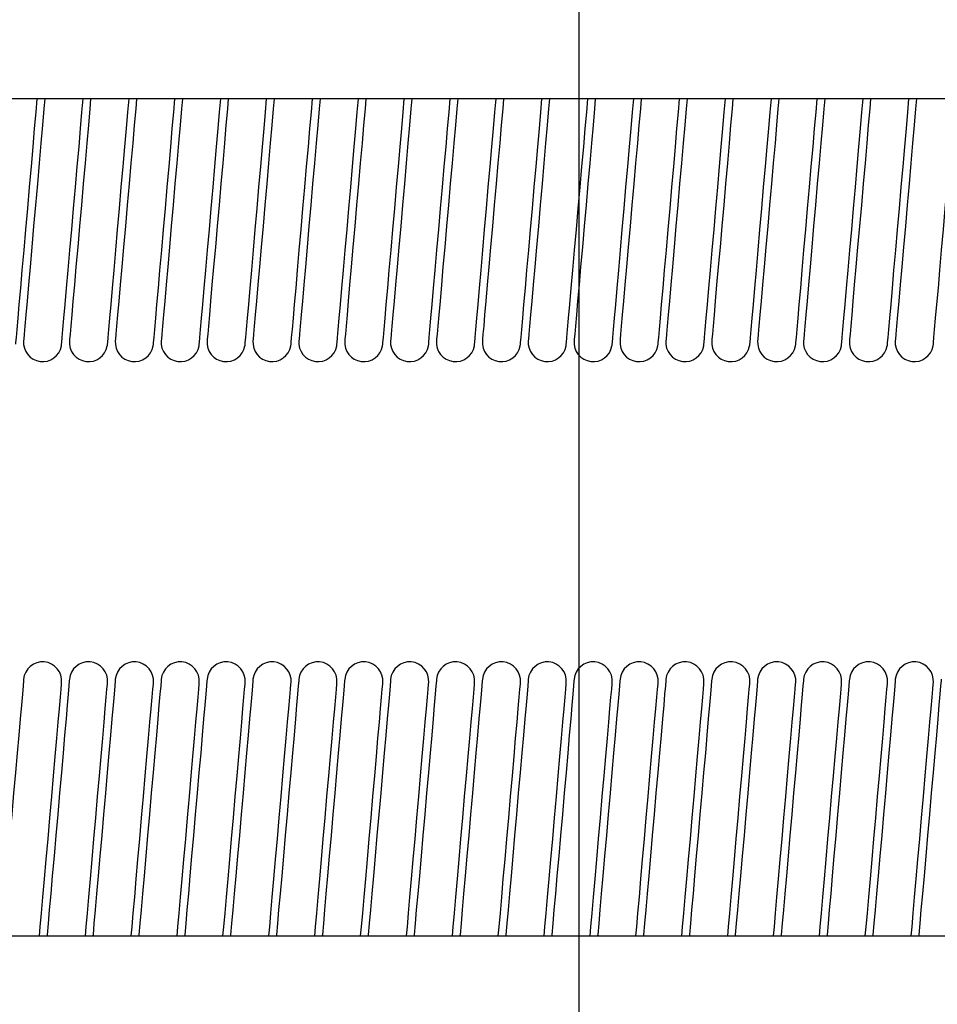
# Model space of a CAD drawing. Extents: x 0 to 562, y 0 to 827.
# Drawn here: x 226 to 238, y 106 to 119 of the extents above; entities that cross this region are included whole.
import ezdxf

# ---------------------------------------------------------------- set-up
doc = ezdxf.new("R2010")
doc.units = 0
doc.header["$LTSCALE"] = 30
doc.linetypes.add('CENTER', pattern=[2, 1.25, -0.25, 0.25, -0.25])
doc.layers.get('0').update_dxf_attribs({"linetype": 'CONTINUOUS'})
doc.layers.add('1', color=1, linetype='CENTER')

msp = doc.modelspace()

# ---------------------------------------------------------------- linework, layer by layer
for p, q in [((243.8, 117.601), (223.5, 117.601)), ((226.885, 114.371), (226.887, 114.392)), ((227.485, 114.371), (227.487, 114.392)), ((228.085, 114.371), (228.087, 114.392)), ((228.685, 114.371), (228.687, 114.392)), ((229.285, 114.371), (229.287, 114.392)), ((229.885, 114.371), (229.887, 114.392)), ((230.485, 114.371), (230.487, 114.392)), ((231.085, 114.371), (231.087, 114.392)), ((231.685, 114.371), (231.687, 114.392)), ((232.285, 114.371), (232.287, 114.392)), ((232.885, 114.371), (232.887, 114.392)), ((233.485, 114.371), (233.487, 114.392)), ((234.085, 114.371), (234.087, 114.392)), ((234.685, 114.371), (234.687, 114.392)), ((235.285, 114.371), (235.287, 114.392)), ((235.885, 114.371), (235.887, 114.392)), ((236.485, 114.371), (236.487, 114.392)), ((237.085, 114.371), (237.087, 114.392)), ((237.685, 114.371), (237.687, 114.392)), ((238.285, 114.371), (238.287, 114.392)), ((223.5, 106.65), (243.8, 106.65))]:
    msp.add_line(p, q)
at = {"flags": 128}
for points in [[(226.287, 114.392), (226.289, 114.414), (226.295, 114.479), (226.304, 114.586), (226.317, 114.732), (226.333, 114.913), (226.352, 115.125), (226.372, 115.363), (226.395, 115.621), (226.419, 115.892), (226.443, 116.17), (226.467, 116.448), (226.491, 116.719), (226.514, 116.977), (226.534, 117.215), (226.553, 117.427), (226.568, 117.601)], [(226.666, 117.601), (226.655, 117.471), (226.636, 117.259), (226.616, 117.021), (226.593, 116.763), (226.569, 116.492), (226.545, 116.214), (226.521, 115.935), (226.497, 115.664), (226.474, 115.406), (226.453, 115.169), (226.435, 114.956), (226.419, 114.775), (226.406, 114.63), (226.397, 114.523), (226.391, 114.458), (226.389, 114.436)], [(226.887, 114.392), (226.889, 114.414), (226.895, 114.479), (226.904, 114.586), (226.917, 114.732), (226.933, 114.913), (226.952, 115.125), (226.972, 115.363), (226.995, 115.621), (227.019, 115.892), (227.043, 116.17), (227.067, 116.448), (227.091, 116.719), (227.114, 116.977), (227.134, 117.215), (227.153, 117.427), (227.168, 117.601)], [(227.266, 117.601), (227.255, 117.471), (227.236, 117.259), (227.216, 117.021), (227.193, 116.763), (227.169, 116.492), (227.145, 116.214), (227.121, 115.935), (227.097, 115.664), (227.074, 115.406), (227.053, 115.169), (227.035, 114.956), (227.019, 114.775), (227.006, 114.63), (226.997, 114.523), (226.991, 114.458), (226.989, 114.436)], [(227.487, 114.392), (227.489, 114.414), (227.495, 114.479), (227.504, 114.586), (227.517, 114.732), (227.533, 114.913), (227.552, 115.125), (227.572, 115.363), (227.595, 115.621), (227.619, 115.892), (227.643, 116.17), (227.667, 116.448), (227.691, 116.719), (227.714, 116.977), (227.734, 117.215), (227.753, 117.427), (227.768, 117.601)], [(227.866, 117.601), (227.855, 117.471), (227.836, 117.259), (227.816, 117.021), (227.793, 116.763), (227.769, 116.492), (227.745, 116.214), (227.721, 115.935), (227.697, 115.664), (227.674, 115.406), (227.653, 115.169), (227.635, 114.956), (227.619, 114.775), (227.606, 114.63), (227.597, 114.523), (227.591, 114.458), (227.589, 114.436)], [(228.087, 114.392), (228.089, 114.414), (228.095, 114.479), (228.104, 114.586), (228.117, 114.732), (228.133, 114.913), (228.152, 115.125), (228.172, 115.363), (228.195, 115.621), (228.219, 115.892), (228.243, 116.17), (228.267, 116.448), (228.291, 116.719), (228.314, 116.977), (228.334, 117.215), (228.353, 117.427), (228.368, 117.601)], [(228.466, 117.601), (228.455, 117.471), (228.436, 117.259), (228.416, 117.021), (228.393, 116.763), (228.369, 116.492), (228.345, 116.214), (228.321, 115.935), (228.297, 115.664), (228.274, 115.406), (228.253, 115.169), (228.235, 114.956), (228.219, 114.775), (228.206, 114.63), (228.197, 114.523), (228.191, 114.458), (228.189, 114.436)], [(228.687, 114.392), (228.689, 114.414), (228.695, 114.479), (228.704, 114.586), (228.717, 114.732), (228.733, 114.913), (228.752, 115.125), (228.772, 115.363), (228.795, 115.621), (228.819, 115.892), (228.843, 116.17), (228.867, 116.448), (228.891, 116.719), (228.914, 116.977), (228.934, 117.215), (228.953, 117.427), (228.968, 117.601)], [(229.066, 117.601), (229.055, 117.471), (229.036, 117.259), (229.016, 117.021), (228.993, 116.763), (228.969, 116.492), (228.945, 116.214), (228.921, 115.935), (228.897, 115.664), (228.874, 115.406), (228.853, 115.169), (228.835, 114.956), (228.819, 114.775), (228.806, 114.63), (228.797, 114.523), (228.791, 114.458), (228.789, 114.436)], [(229.287, 114.392), (229.289, 114.414), (229.295, 114.479), (229.304, 114.586), (229.317, 114.732), (229.333, 114.913), (229.352, 115.125), (229.372, 115.363), (229.395, 115.621), (229.419, 115.892), (229.443, 116.17), (229.467, 116.448), (229.491, 116.719), (229.514, 116.977), (229.534, 117.215), (229.553, 117.427), (229.568, 117.601)], [(229.666, 117.601), (229.655, 117.471), (229.636, 117.259), (229.616, 117.021), (229.593, 116.763), (229.569, 116.492), (229.545, 116.214), (229.521, 115.935), (229.497, 115.664), (229.474, 115.406), (229.453, 115.169), (229.435, 114.956), (229.419, 114.775), (229.406, 114.63), (229.397, 114.523), (229.391, 114.458), (229.389, 114.436)], [(229.887, 114.392), (229.889, 114.414), (229.895, 114.479), (229.904, 114.586), (229.917, 114.732), (229.933, 114.913), (229.952, 115.125), (229.972, 115.363), (229.995, 115.621), (230.019, 115.892), (230.043, 116.17), (230.067, 116.448), (230.091, 116.719), (230.114, 116.977), (230.134, 117.215), (230.153, 117.427), (230.168, 117.601)], [(230.266, 117.601), (230.255, 117.471), (230.236, 117.259), (230.216, 117.021), (230.193, 116.763), (230.169, 116.492), (230.145, 116.214), (230.121, 115.935), (230.097, 115.664), (230.074, 115.406), (230.053, 115.169), (230.035, 114.956), (230.019, 114.775), (230.006, 114.63), (229.997, 114.523), (229.991, 114.458), (229.989, 114.436)], [(230.487, 114.392), (230.489, 114.414), (230.495, 114.479), (230.504, 114.586), (230.517, 114.732), (230.533, 114.913), (230.552, 115.125), (230.572, 115.363), (230.595, 115.621), (230.619, 115.892), (230.643, 116.17), (230.667, 116.448), (230.691, 116.719), (230.714, 116.977), (230.734, 117.215), (230.753, 117.427), (230.768, 117.601)], [(230.866, 117.601), (230.855, 117.471), (230.836, 117.259), (230.816, 117.021), (230.793, 116.763), (230.769, 116.492), (230.745, 116.214), (230.721, 115.935), (230.697, 115.664), (230.674, 115.406), (230.653, 115.169), (230.635, 114.956), (230.619, 114.775), (230.606, 114.63), (230.597, 114.523), (230.591, 114.458), (230.589, 114.436)], [(231.087, 114.392), (231.089, 114.414), (231.095, 114.479), (231.104, 114.586), (231.117, 114.732), (231.133, 114.913), (231.152, 115.125), (231.172, 115.363), (231.195, 115.621), (231.219, 115.892), (231.243, 116.17), (231.267, 116.448), (231.291, 116.719), (231.314, 116.977), (231.334, 117.215), (231.353, 117.427), (231.368, 117.601)], [(231.466, 117.601), (231.455, 117.471), (231.436, 117.259), (231.416, 117.021), (231.393, 116.763), (231.369, 116.492), (231.345, 116.214), (231.321, 115.935), (231.297, 115.664), (231.274, 115.406), (231.253, 115.169), (231.235, 114.956), (231.219, 114.775), (231.206, 114.63), (231.197, 114.523), (231.191, 114.458), (231.189, 114.436)], [(231.687, 114.392), (231.689, 114.414), (231.695, 114.479), (231.704, 114.586), (231.717, 114.732), (231.733, 114.913), (231.752, 115.125), (231.772, 115.363), (231.795, 115.621), (231.819, 115.892), (231.843, 116.17), (231.867, 116.448), (231.891, 116.719), (231.914, 116.977), (231.934, 117.215), (231.953, 117.427), (231.968, 117.601)], [(232.066, 117.601), (232.055, 117.471), (232.036, 117.259), (232.016, 117.021), (231.993, 116.763), (231.969, 116.492), (231.945, 116.214), (231.921, 115.935), (231.897, 115.664), (231.874, 115.406), (231.853, 115.169), (231.835, 114.956), (231.819, 114.775), (231.806, 114.63), (231.797, 114.523), (231.791, 114.458), (231.789, 114.436)], [(232.287, 114.392), (232.289, 114.414), (232.295, 114.479), (232.304, 114.586), (232.317, 114.732), (232.333, 114.913), (232.352, 115.125), (232.372, 115.363), (232.395, 115.621), (232.419, 115.892), (232.443, 116.17), (232.467, 116.448), (232.491, 116.719), (232.514, 116.977), (232.534, 117.215), (232.553, 117.427), (232.568, 117.601)], [(232.666, 117.601), (232.655, 117.471), (232.636, 117.259), (232.616, 117.021), (232.593, 116.763), (232.569, 116.492), (232.545, 116.214), (232.521, 115.935), (232.497, 115.664), (232.474, 115.406), (232.453, 115.169), (232.435, 114.956), (232.419, 114.775), (232.406, 114.63), (232.397, 114.523), (232.391, 114.458), (232.389, 114.436)], [(232.887, 114.392), (232.889, 114.414), (232.895, 114.479), (232.904, 114.586), (232.917, 114.732), (232.933, 114.913), (232.952, 115.125), (232.972, 115.363), (232.995, 115.621), (233.019, 115.892), (233.043, 116.17), (233.067, 116.448), (233.091, 116.719), (233.114, 116.977), (233.134, 117.215), (233.153, 117.427), (233.168, 117.601)], [(233.266, 117.601), (233.255, 117.471), (233.236, 117.259), (233.216, 117.021), (233.193, 116.763), (233.169, 116.492), (233.145, 116.214), (233.121, 115.935), (233.097, 115.664), (233.074, 115.406), (233.053, 115.169), (233.035, 114.956), (233.019, 114.775), (233.006, 114.63), (232.997, 114.523), (232.991, 114.458), (232.989, 114.436)], [(233.487, 114.392), (233.489, 114.414), (233.495, 114.479), (233.504, 114.586), (233.517, 114.732), (233.533, 114.913), (233.552, 115.125), (233.572, 115.363), (233.595, 115.621), (233.619, 115.892), (233.643, 116.17), (233.667, 116.448), (233.691, 116.719), (233.714, 116.977), (233.734, 117.215), (233.753, 117.427), (233.768, 117.601)], [(233.866, 117.601), (233.855, 117.471), (233.836, 117.259), (233.816, 117.021), (233.793, 116.763), (233.769, 116.492), (233.745, 116.214), (233.721, 115.935), (233.697, 115.664), (233.674, 115.406), (233.653, 115.169), (233.635, 114.956), (233.619, 114.775), (233.606, 114.63), (233.597, 114.523), (233.591, 114.458), (233.589, 114.436)], [(234.087, 114.392), (234.089, 114.414), (234.095, 114.479), (234.104, 114.586), (234.117, 114.732), (234.133, 114.913), (234.152, 115.125), (234.172, 115.363), (234.195, 115.621), (234.219, 115.892), (234.243, 116.17), (234.267, 116.448), (234.291, 116.719), (234.314, 116.977), (234.334, 117.215), (234.353, 117.427), (234.368, 117.601)], [(234.466, 117.601), (234.455, 117.471), (234.436, 117.259), (234.416, 117.021), (234.393, 116.763), (234.369, 116.492), (234.345, 116.214), (234.321, 115.935), (234.297, 115.664), (234.274, 115.406), (234.253, 115.169), (234.235, 114.956), (234.219, 114.775), (234.206, 114.63), (234.197, 114.523), (234.191, 114.458), (234.189, 114.436)], [(234.687, 114.392), (234.689, 114.414), (234.695, 114.479), (234.704, 114.586), (234.717, 114.732), (234.733, 114.913), (234.752, 115.125), (234.772, 115.363), (234.795, 115.621), (234.819, 115.892), (234.843, 116.17), (234.867, 116.448), (234.891, 116.719), (234.914, 116.977), (234.934, 117.215), (234.953, 117.427), (234.968, 117.601)], [(235.066, 117.601), (235.055, 117.471), (235.036, 117.259), (235.016, 117.021), (234.993, 116.763), (234.969, 116.492), (234.945, 116.214), (234.921, 115.935), (234.897, 115.664), (234.874, 115.406), (234.853, 115.169), (234.835, 114.956), (234.819, 114.775), (234.806, 114.63), (234.797, 114.523), (234.791, 114.458), (234.789, 114.436)], [(235.287, 114.392), (235.289, 114.414), (235.295, 114.479), (235.304, 114.586), (235.317, 114.732), (235.333, 114.913), (235.352, 115.125), (235.372, 115.363), (235.395, 115.621), (235.419, 115.892), (235.443, 116.17), (235.467, 116.448), (235.491, 116.719), (235.514, 116.977), (235.534, 117.215), (235.553, 117.427), (235.568, 117.601)], [(235.666, 117.601), (235.655, 117.471), (235.636, 117.259), (235.616, 117.021), (235.593, 116.763), (235.569, 116.492), (235.545, 116.214), (235.521, 115.935), (235.497, 115.664), (235.474, 115.406), (235.453, 115.169), (235.435, 114.956), (235.419, 114.775), (235.406, 114.63), (235.397, 114.523), (235.391, 114.458), (235.389, 114.436)], [(235.887, 114.392), (235.889, 114.414), (235.895, 114.479), (235.904, 114.586), (235.917, 114.732), (235.933, 114.913), (235.952, 115.125), (235.972, 115.363), (235.995, 115.621), (236.019, 115.892), (236.043, 116.17), (236.067, 116.448), (236.091, 116.719), (236.114, 116.977), (236.134, 117.215), (236.153, 117.427), (236.168, 117.601)], [(236.266, 117.601), (236.255, 117.471), (236.236, 117.259), (236.216, 117.021), (236.193, 116.763), (236.169, 116.492), (236.145, 116.214), (236.121, 115.935), (236.097, 115.664), (236.074, 115.406), (236.053, 115.169), (236.035, 114.956), (236.019, 114.775), (236.006, 114.63), (235.997, 114.523), (235.991, 114.458), (235.989, 114.436)], [(236.487, 114.392), (236.489, 114.414), (236.495, 114.479), (236.504, 114.586), (236.517, 114.732), (236.533, 114.913), (236.552, 115.125), (236.572, 115.363), (236.595, 115.621), (236.619, 115.892), (236.643, 116.17), (236.667, 116.448), (236.691, 116.719), (236.714, 116.977), (236.734, 117.215), (236.753, 117.427), (236.768, 117.601)], [(236.866, 117.601), (236.855, 117.471), (236.836, 117.259), (236.816, 117.021), (236.793, 116.763), (236.769, 116.492), (236.745, 116.214), (236.721, 115.935), (236.697, 115.664), (236.674, 115.406), (236.653, 115.169), (236.635, 114.956), (236.619, 114.775), (236.606, 114.63), (236.597, 114.523), (236.591, 114.458), (236.589, 114.436)], [(237.087, 114.392), (237.089, 114.414), (237.095, 114.479), (237.104, 114.586), (237.117, 114.732), (237.133, 114.913), (237.152, 115.125), (237.172, 115.363), (237.195, 115.621), (237.219, 115.892), (237.243, 116.17), (237.267, 116.448), (237.291, 116.719), (237.314, 116.977), (237.334, 117.215), (237.353, 117.427), (237.368, 117.601)], [(237.466, 117.601), (237.455, 117.471), (237.436, 117.259), (237.416, 117.021), (237.393, 116.763), (237.369, 116.492), (237.345, 116.214), (237.321, 115.935), (237.297, 115.664), (237.274, 115.406), (237.253, 115.169), (237.235, 114.956), (237.219, 114.775), (237.206, 114.63), (237.197, 114.523), (237.191, 114.458), (237.189, 114.436)], [(237.687, 114.392), (237.689, 114.414), (237.695, 114.479), (237.704, 114.586), (237.717, 114.732), (237.733, 114.913), (237.752, 115.125), (237.772, 115.363), (237.795, 115.621), (237.819, 115.892), (237.843, 116.17), (237.867, 116.448), (237.891, 116.719), (237.914, 116.977), (237.934, 117.215), (237.953, 117.427), (237.968, 117.601)], [(238.066, 117.601), (238.055, 117.471), (238.036, 117.259), (238.016, 117.021), (237.993, 116.763), (237.969, 116.492), (237.945, 116.214), (237.921, 115.935), (237.897, 115.664), (237.874, 115.406), (237.853, 115.169), (237.835, 114.956), (237.819, 114.775), (237.806, 114.63), (237.797, 114.523), (237.791, 114.458), (237.789, 114.436)], [(238.287, 114.392), (238.289, 114.414), (238.295, 114.479), (238.304, 114.586), (238.317, 114.732), (238.333, 114.913), (238.352, 115.125), (238.372, 115.363), (238.395, 115.621), (238.419, 115.892), (238.443, 116.17), (238.467, 116.448), (238.491, 116.719), (238.514, 116.977), (238.534, 117.215), (238.553, 117.427), (238.568, 117.601)], [(226.389, 110.008), (226.387, 109.986), (226.382, 109.921), (226.373, 109.815), (226.36, 109.67), (226.344, 109.49), (226.326, 109.279), (226.305, 109.043), (226.283, 108.787), (226.259, 108.517), (226.235, 108.241), (226.211, 107.964), (226.187, 107.695), (226.165, 107.438), (226.144, 107.202), (226.125, 106.991), (226.11, 106.811), (226.097, 106.666), (226.096, 106.65)], [(226.597, 106.65), (226.608, 106.767), (226.624, 106.948), (226.642, 107.158), (226.663, 107.395), (226.685, 107.651), (226.709, 107.921), (226.733, 108.197), (226.757, 108.474), (226.781, 108.743), (226.803, 108.999), (226.824, 109.236), (226.842, 109.447), (226.858, 109.627), (226.871, 109.772), (226.88, 109.878), (226.886, 109.943), (226.887, 109.964)], [(226.989, 110.008), (226.987, 109.986), (226.982, 109.921), (226.973, 109.815), (226.96, 109.67), (226.944, 109.49), (226.926, 109.279), (226.905, 109.043), (226.883, 108.787), (226.859, 108.517), (226.835, 108.241), (226.811, 107.964), (226.787, 107.695), (226.765, 107.438), (226.744, 107.202), (226.725, 106.991), (226.71, 106.811), (226.697, 106.666), (226.696, 106.65)], [(227.197, 106.65), (227.208, 106.767), (227.224, 106.948), (227.242, 107.158), (227.263, 107.395), (227.285, 107.651), (227.309, 107.921), (227.333, 108.197), (227.357, 108.474), (227.381, 108.743), (227.403, 108.999), (227.424, 109.236), (227.442, 109.447), (227.458, 109.627), (227.471, 109.772), (227.48, 109.878), (227.486, 109.943), (227.487, 109.964)], [(227.589, 110.008), (227.587, 109.986), (227.582, 109.921), (227.573, 109.815), (227.56, 109.67), (227.544, 109.49), (227.526, 109.279), (227.505, 109.043), (227.483, 108.787), (227.459, 108.517), (227.435, 108.241), (227.411, 107.964), (227.387, 107.695), (227.365, 107.438), (227.344, 107.202), (227.325, 106.991), (227.31, 106.811), (227.297, 106.666), (227.296, 106.65)], [(227.797, 106.65), (227.808, 106.767), (227.824, 106.948), (227.842, 107.158), (227.863, 107.395), (227.885, 107.651), (227.909, 107.921), (227.933, 108.197), (227.957, 108.474), (227.981, 108.743), (228.003, 108.999), (228.024, 109.236), (228.042, 109.447), (228.058, 109.627), (228.071, 109.772), (228.08, 109.878), (228.086, 109.943), (228.087, 109.964)], [(228.189, 110.008), (228.187, 109.986), (228.182, 109.921), (228.173, 109.815), (228.16, 109.67), (228.144, 109.49), (228.126, 109.279), (228.105, 109.043), (228.083, 108.787), (228.059, 108.517), (228.035, 108.241), (228.011, 107.964), (227.987, 107.695), (227.965, 107.438), (227.944, 107.202), (227.925, 106.991), (227.91, 106.811), (227.897, 106.666), (227.896, 106.65)], [(228.397, 106.65), (228.408, 106.767), (228.424, 106.948), (228.442, 107.158), (228.463, 107.395), (228.485, 107.651), (228.509, 107.921), (228.533, 108.197), (228.557, 108.474), (228.581, 108.743), (228.603, 108.999), (228.624, 109.236), (228.642, 109.447), (228.658, 109.627), (228.671, 109.772), (228.68, 109.878), (228.686, 109.943), (228.687, 109.964)], [(228.789, 110.008), (228.787, 109.986), (228.782, 109.921), (228.773, 109.815), (228.76, 109.67), (228.744, 109.49), (228.726, 109.279), (228.705, 109.043), (228.683, 108.787), (228.659, 108.517), (228.635, 108.241), (228.611, 107.964), (228.587, 107.695), (228.565, 107.438), (228.544, 107.202), (228.525, 106.991), (228.51, 106.811), (228.497, 106.666), (228.496, 106.65)], [(228.997, 106.65), (229.008, 106.767), (229.024, 106.948), (229.042, 107.158), (229.063, 107.395), (229.085, 107.651), (229.109, 107.921), (229.133, 108.197), (229.157, 108.474), (229.181, 108.743), (229.203, 108.999), (229.224, 109.236), (229.242, 109.447), (229.258, 109.627), (229.271, 109.772), (229.28, 109.878), (229.286, 109.943), (229.287, 109.964)], [(229.389, 110.008), (229.387, 109.986), (229.382, 109.921), (229.373, 109.815), (229.36, 109.67), (229.344, 109.49), (229.326, 109.279), (229.305, 109.043), (229.283, 108.787), (229.259, 108.517), (229.235, 108.241), (229.211, 107.964), (229.187, 107.695), (229.165, 107.438), (229.144, 107.202), (229.125, 106.991), (229.11, 106.811), (229.097, 106.666), (229.096, 106.65)], [(229.597, 106.65), (229.608, 106.767), (229.624, 106.948), (229.642, 107.158), (229.663, 107.395), (229.685, 107.651), (229.709, 107.921), (229.733, 108.197), (229.757, 108.474), (229.781, 108.743), (229.803, 108.999), (229.824, 109.236), (229.842, 109.447), (229.858, 109.627), (229.871, 109.772), (229.88, 109.878), (229.886, 109.943), (229.887, 109.964)], [(229.989, 110.008), (229.987, 109.986), (229.982, 109.921), (229.973, 109.815), (229.96, 109.67), (229.944, 109.49), (229.926, 109.279), (229.905, 109.043), (229.883, 108.787), (229.859, 108.517), (229.835, 108.241), (229.811, 107.964), (229.787, 107.695), (229.765, 107.438), (229.744, 107.202), (229.725, 106.991), (229.71, 106.811), (229.697, 106.666), (229.696, 106.65)], [(230.197, 106.65), (230.208, 106.767), (230.224, 106.948), (230.242, 107.158), (230.263, 107.395), (230.285, 107.651), (230.309, 107.921), (230.333, 108.197), (230.357, 108.474), (230.381, 108.743), (230.403, 108.999), (230.424, 109.236), (230.442, 109.447), (230.458, 109.627), (230.471, 109.772), (230.48, 109.878), (230.486, 109.943), (230.487, 109.964)], [(230.589, 110.008), (230.587, 109.986), (230.582, 109.921), (230.573, 109.815), (230.56, 109.67), (230.544, 109.49), (230.526, 109.279), (230.505, 109.043), (230.483, 108.787), (230.459, 108.517), (230.435, 108.241), (230.411, 107.964), (230.387, 107.695), (230.365, 107.438), (230.344, 107.202), (230.325, 106.991), (230.31, 106.811), (230.297, 106.666), (230.296, 106.65)], [(230.797, 106.65), (230.808, 106.767), (230.824, 106.948), (230.842, 107.158), (230.863, 107.395), (230.885, 107.651), (230.909, 107.921), (230.933, 108.197), (230.957, 108.474), (230.981, 108.743), (231.003, 108.999), (231.024, 109.236), (231.042, 109.447), (231.058, 109.627), (231.071, 109.772), (231.08, 109.878), (231.086, 109.943), (231.087, 109.964)], [(231.189, 110.008), (231.187, 109.986), (231.182, 109.921), (231.173, 109.815), (231.16, 109.67), (231.144, 109.49), (231.126, 109.279), (231.105, 109.043), (231.083, 108.787), (231.059, 108.517), (231.035, 108.241), (231.011, 107.964), (230.987, 107.695), (230.965, 107.438), (230.944, 107.202), (230.925, 106.991), (230.91, 106.811), (230.897, 106.666), (230.896, 106.65)], [(231.397, 106.65), (231.408, 106.767), (231.424, 106.948), (231.442, 107.158), (231.463, 107.395), (231.485, 107.651), (231.509, 107.921), (231.533, 108.197), (231.557, 108.474), (231.581, 108.743), (231.603, 108.999), (231.624, 109.236), (231.642, 109.447), (231.658, 109.627), (231.671, 109.772), (231.68, 109.878), (231.686, 109.943), (231.687, 109.964)], [(231.789, 110.008), (231.787, 109.986), (231.782, 109.921), (231.773, 109.815), (231.76, 109.67), (231.744, 109.49), (231.726, 109.279), (231.705, 109.043), (231.683, 108.787), (231.659, 108.517), (231.635, 108.241), (231.611, 107.964), (231.587, 107.695), (231.565, 107.438), (231.544, 107.202), (231.525, 106.991), (231.51, 106.811), (231.497, 106.666), (231.496, 106.65)], [(231.997, 106.65), (232.008, 106.767), (232.024, 106.948), (232.042, 107.158), (232.063, 107.395), (232.085, 107.651), (232.109, 107.921), (232.133, 108.197), (232.157, 108.474), (232.181, 108.743), (232.203, 108.999), (232.224, 109.236), (232.242, 109.447), (232.258, 109.627), (232.271, 109.772), (232.28, 109.878), (232.286, 109.943), (232.287, 109.964)], [(232.389, 110.008), (232.387, 109.986), (232.382, 109.921), (232.373, 109.815), (232.36, 109.67), (232.344, 109.49), (232.326, 109.279), (232.305, 109.043), (232.283, 108.787), (232.259, 108.517), (232.235, 108.241), (232.211, 107.964), (232.187, 107.695), (232.165, 107.438), (232.144, 107.202), (232.125, 106.991), (232.11, 106.811), (232.097, 106.666), (232.096, 106.65)], [(232.597, 106.65), (232.608, 106.767), (232.624, 106.948), (232.642, 107.158), (232.663, 107.395), (232.685, 107.651), (232.709, 107.921), (232.733, 108.197), (232.757, 108.474), (232.781, 108.743), (232.803, 108.999), (232.824, 109.236), (232.842, 109.447), (232.858, 109.627), (232.871, 109.772), (232.88, 109.878), (232.886, 109.943), (232.887, 109.964)], [(232.989, 110.008), (232.987, 109.986), (232.982, 109.921), (232.973, 109.815), (232.96, 109.67), (232.944, 109.49), (232.926, 109.279), (232.905, 109.043), (232.883, 108.787), (232.859, 108.517), (232.835, 108.241), (232.811, 107.964), (232.787, 107.695), (232.765, 107.438), (232.744, 107.202), (232.725, 106.991), (232.71, 106.811), (232.697, 106.666), (232.696, 106.65)], [(233.197, 106.65), (233.208, 106.767), (233.224, 106.948), (233.242, 107.158), (233.263, 107.395), (233.285, 107.651), (233.309, 107.921), (233.333, 108.197), (233.357, 108.474), (233.381, 108.743), (233.403, 108.999), (233.424, 109.236), (233.442, 109.447), (233.458, 109.627), (233.471, 109.772), (233.48, 109.878), (233.486, 109.943), (233.487, 109.964)], [(233.589, 110.008), (233.587, 109.986), (233.582, 109.921), (233.573, 109.815), (233.56, 109.67), (233.544, 109.49), (233.526, 109.279), (233.505, 109.043), (233.483, 108.787), (233.459, 108.517), (233.435, 108.241), (233.411, 107.964), (233.387, 107.695), (233.365, 107.438), (233.344, 107.202), (233.325, 106.991), (233.31, 106.811), (233.297, 106.666), (233.296, 106.65)], [(233.797, 106.65), (233.808, 106.767), (233.824, 106.948), (233.842, 107.158), (233.863, 107.395), (233.885, 107.651), (233.909, 107.921), (233.933, 108.197), (233.957, 108.474), (233.981, 108.743), (234.003, 108.999), (234.024, 109.236), (234.042, 109.447), (234.058, 109.627), (234.071, 109.772), (234.08, 109.878), (234.086, 109.943), (234.087, 109.964)], [(234.189, 110.008), (234.187, 109.986), (234.182, 109.921), (234.173, 109.815), (234.16, 109.67), (234.144, 109.49), (234.126, 109.279), (234.105, 109.043), (234.083, 108.787), (234.059, 108.517), (234.035, 108.241), (234.011, 107.964), (233.987, 107.695), (233.965, 107.438), (233.944, 107.202), (233.925, 106.991), (233.91, 106.811), (233.897, 106.666), (233.896, 106.65)], [(234.397, 106.65), (234.408, 106.767), (234.424, 106.948), (234.442, 107.158), (234.463, 107.395), (234.485, 107.651), (234.509, 107.921), (234.533, 108.197), (234.557, 108.474), (234.581, 108.743), (234.603, 108.999), (234.624, 109.236), (234.642, 109.447), (234.658, 109.627), (234.671, 109.772), (234.68, 109.878), (234.686, 109.943), (234.687, 109.964)], [(234.789, 110.008), (234.787, 109.986), (234.782, 109.921), (234.773, 109.815), (234.76, 109.67), (234.744, 109.49), (234.726, 109.279), (234.705, 109.043), (234.683, 108.787), (234.659, 108.517), (234.635, 108.241), (234.611, 107.964), (234.587, 107.695), (234.565, 107.438), (234.544, 107.202), (234.525, 106.991), (234.51, 106.811), (234.497, 106.666), (234.496, 106.65)], [(234.997, 106.65), (235.008, 106.767), (235.024, 106.948), (235.042, 107.158), (235.063, 107.395), (235.085, 107.651), (235.109, 107.921), (235.133, 108.197), (235.157, 108.474), (235.181, 108.743), (235.203, 108.999), (235.224, 109.236), (235.242, 109.447), (235.258, 109.627), (235.271, 109.772), (235.28, 109.878), (235.286, 109.943), (235.287, 109.964)], [(235.389, 110.008), (235.387, 109.986), (235.382, 109.921), (235.373, 109.815), (235.36, 109.67), (235.344, 109.49), (235.326, 109.279), (235.305, 109.043), (235.283, 108.787), (235.259, 108.517), (235.235, 108.241), (235.211, 107.964), (235.187, 107.695), (235.165, 107.438), (235.144, 107.202), (235.125, 106.991), (235.11, 106.811), (235.097, 106.666), (235.096, 106.65)], [(235.597, 106.65), (235.608, 106.767), (235.624, 106.948), (235.642, 107.158), (235.663, 107.395), (235.685, 107.651), (235.709, 107.921), (235.733, 108.197), (235.757, 108.474), (235.781, 108.743), (235.803, 108.999), (235.824, 109.236), (235.842, 109.447), (235.858, 109.627), (235.871, 109.772), (235.88, 109.878), (235.886, 109.943), (235.887, 109.964)], [(235.989, 110.008), (235.987, 109.986), (235.982, 109.921), (235.973, 109.815), (235.96, 109.67), (235.944, 109.49), (235.926, 109.279), (235.905, 109.043), (235.883, 108.787), (235.859, 108.517), (235.835, 108.241), (235.811, 107.964), (235.787, 107.695), (235.765, 107.438), (235.744, 107.202), (235.725, 106.991), (235.71, 106.811), (235.697, 106.666), (235.696, 106.65)], [(236.197, 106.65), (236.208, 106.767), (236.224, 106.948), (236.242, 107.158), (236.263, 107.395), (236.285, 107.651), (236.309, 107.921), (236.333, 108.197), (236.357, 108.474), (236.381, 108.743), (236.403, 108.999), (236.424, 109.236), (236.442, 109.447), (236.458, 109.627), (236.471, 109.772), (236.48, 109.878), (236.486, 109.943), (236.487, 109.964)], [(236.589, 110.008), (236.587, 109.986), (236.582, 109.921), (236.573, 109.815), (236.56, 109.67), (236.544, 109.49), (236.526, 109.279), (236.505, 109.043), (236.483, 108.787), (236.459, 108.517), (236.435, 108.241), (236.411, 107.964), (236.387, 107.695), (236.365, 107.438), (236.344, 107.202), (236.325, 106.991), (236.31, 106.811), (236.297, 106.666), (236.296, 106.65)], [(236.797, 106.65), (236.808, 106.767), (236.824, 106.948), (236.842, 107.158), (236.863, 107.395), (236.885, 107.651), (236.909, 107.921), (236.933, 108.197), (236.957, 108.474), (236.981, 108.743), (237.003, 108.999), (237.024, 109.236), (237.042, 109.447), (237.058, 109.627), (237.071, 109.772), (237.08, 109.878), (237.086, 109.943), (237.087, 109.964)], [(237.189, 110.008), (237.187, 109.986), (237.182, 109.921), (237.173, 109.815), (237.16, 109.67), (237.144, 109.49), (237.126, 109.279), (237.105, 109.043), (237.083, 108.787), (237.059, 108.517), (237.035, 108.241), (237.011, 107.964), (236.987, 107.695), (236.965, 107.438), (236.944, 107.202), (236.925, 106.991), (236.91, 106.811), (236.897, 106.666), (236.896, 106.65)], [(237.397, 106.65), (237.408, 106.767), (237.424, 106.948), (237.442, 107.158), (237.463, 107.395), (237.485, 107.651), (237.509, 107.921), (237.533, 108.197), (237.557, 108.474), (237.581, 108.743), (237.603, 108.999), (237.624, 109.236), (237.642, 109.447), (237.658, 109.627), (237.671, 109.772), (237.68, 109.878), (237.686, 109.943), (237.687, 109.964)], [(237.789, 110.008), (237.787, 109.986), (237.782, 109.921), (237.773, 109.815), (237.76, 109.67), (237.744, 109.49), (237.726, 109.279), (237.705, 109.043), (237.683, 108.787), (237.659, 108.517), (237.635, 108.241), (237.611, 107.964), (237.587, 107.695), (237.565, 107.438), (237.544, 107.202), (237.525, 106.991), (237.51, 106.811), (237.497, 106.666), (237.496, 106.65)], [(237.997, 106.65), (238.008, 106.767), (238.024, 106.948), (238.042, 107.158), (238.063, 107.395), (238.085, 107.651), (238.109, 107.921), (238.133, 108.197), (238.157, 108.474), (238.181, 108.743), (238.203, 108.999), (238.224, 109.236), (238.242, 109.447), (238.258, 109.627), (238.271, 109.772), (238.28, 109.878), (238.286, 109.943), (238.287, 109.964)], [(238.389, 110.008), (238.387, 109.986), (238.382, 109.921), (238.373, 109.815), (238.36, 109.67), (238.344, 109.49), (238.326, 109.279), (238.305, 109.043), (238.283, 108.787), (238.259, 108.517), (238.235, 108.241), (238.211, 107.964), (238.187, 107.695), (238.165, 107.438), (238.144, 107.202), (238.125, 106.991), (238.11, 106.811), (238.097, 106.666), (238.096, 106.65)]]:
    msp.add_lwpolyline(points, dxfattribs=at)
for centre, start, end in [((226.638, 114.414), 175, 350), ((227.238, 114.414), 175, 350), ((227.838, 114.414), 175, 350), ((228.438, 114.414), 175, 350), ((229.038, 114.414), 175, 350), ((229.638, 114.414), 175, 350), ((230.238, 114.414), 175, 350), ((230.838, 114.414), 175, 350), ((231.438, 114.414), 175, 350), ((232.038, 114.414), 175, 350), ((232.638, 114.414), 175, 350), ((233.238, 114.414), 175, 350), ((233.838, 114.414), 175, 350), ((234.438, 114.414), 175, 350), ((235.038, 114.414), 175, 350), ((235.638, 114.414), 175, 350), ((236.238, 114.414), 175, 350), ((236.838, 114.414), 175, 350), ((237.438, 114.414), 175, 350), ((238.038, 114.414), 175, 350), ((226.638, 109.986), 355, 175), ((227.238, 109.986), 355, 175), ((227.838, 109.986), 355, 175), ((228.438, 109.986), 355, 175), ((229.038, 109.986), 355, 175), ((229.638, 109.986), 355, 175), ((230.238, 109.986), 355, 175), ((230.838, 109.986), 355, 175), ((231.438, 109.986), 355, 175), ((232.038, 109.986), 355, 175), ((232.638, 109.986), 355, 175), ((233.238, 109.986), 355, 175), ((233.838, 109.986), 355, 175), ((234.438, 109.986), 355, 175), ((235.038, 109.986), 355, 175), ((235.638, 109.986), 355, 175), ((236.238, 109.986), 355, 175), ((236.838, 109.986), 355, 175), ((237.438, 109.986), 355, 175), ((238.038, 109.986), 355, 175)]:
    msp.add_arc(centre, 0.25, start, end)
at = {"layer": '1'}
msp.add_line((233.65, 131.522), (233.65, 95), dxfattribs=at)

doc.saveas('drawing.dxf')
